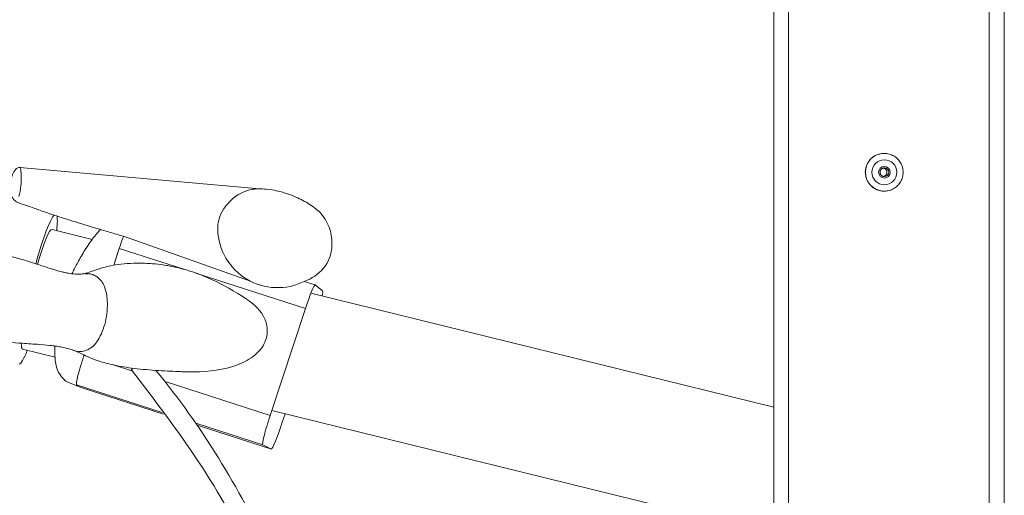
# Model space of a CAD drawing. Units: inches. Extents: x -58 to 1243, y -748 to 206.
# Drawn here: x 41 to 48, y -472 to -468 of the extents above; entities that cross this region are included whole.
import ezdxf

# ---------------------------------------------------------------- set-up
doc = ezdxf.new("R2010")
doc.units = ezdxf.units.IN
doc.header["$MEASUREMENT"] = 0
doc.layers.add('Unnamed [1]', color=7, linetype='Continuous', lineweight=0)

msp = doc.modelspace()

# ---------------------------------------------------------------- linework, layer by layer
at = {"layer": 'Unnamed [1]', "color": 178, "linetype": 'Continuous', "lineweight": 0}
for p, q in [((47.9687707, -477.1751659), (47.9687707, -464.1111659)), ((48.0779192, -477.1751659), (48.0779192, -464.1111659)), ((46.4306907, -475.8021659), (46.4306907, -465.4851659)), ((46.5356422, -465.4851659), (46.5356422, -475.8021659)), ((47.2188582, -469.0981706), (47.2195, -469.0981706)), ((41.0369934, -469.1981338), (42.7520397, -469.35155)), ((47.2195, -469.3681701), (47.2188582, -469.3681701)), ((41.5551968, -469.7127427), (41.2677762, -469.6420314)), ((42.6865831, -470.0117746), (41.7794335, -469.6897448)), ((41.7485823, -469.7774296), (41.7088944, -469.8976364)), ((42.2174546, -469.9290765), (41.7485823, -469.7774296)), ((43.0798551, -470.2080017), (42.2963362, -469.954589)), ((43.1506048, -470.0385862), (43.071897, -470.0131299)), ((43.1502255, -470.0383789), (43.1506048, -470.0385862)), ((43.2030437, -470.0811708), (43.1505997, -470.0386018)), ((46.4306907, -470.9122128), (43.1195194, -470.0975977)), ((42.8273081, -470.9729155), (43.0798551, -470.2080017)), ((41.057269, -470.4976533), (41.2891913, -470.5547108)), ((41.4956831, -470.5425906), (41.4894421, -470.5625605)), ((41.49689, -470.539755), (41.4960354, -470.5423435)), ((41.8445127, -470.6550511), (41.707936, -470.6108782)), ((41.8366504, -470.6453068), (41.8357687, -470.6442949)), ((42.1971772, -470.6590766), (42.219562, -470.6598539)), ((42.2063334, -470.659397), (42.2066386, -470.6594275)), ((42.219562, -470.6598539), (42.2468865, -470.6603915)), ((41.3814596, -470.7334264), (41.4442481, -470.7590752)), ((41.443598, -470.7519427), (42.0565952, -470.9502037)), ((41.4442481, -470.7590752), (41.5055072, -470.7815997)), ((41.5053693, -470.7815444), (41.5055072, -470.7815997)), ((41.5055079, -470.7815979), (42.0660157, -470.9628823)), ((42.8273081, -470.9729155), (42.076426, -470.7300585)), ((42.8394605, -470.9361084), (46.2197612, -471.7677307)), ((42.9121821, -471.0271508), (42.9340992, -470.9593909)), ((42.296311, -471.0277347), (42.7748707, -471.1825148)), ((42.3047825, -471.0401063), (42.8367648, -471.2121648)), ((42.3047938, -471.0400995), (42.8366426, -471.2121147)), ((42.8366426, -471.2121147), (42.7748707, -471.1825148)), ((42.8367799, -471.2121715), (42.836642, -471.2121166))]:
    msp.add_line(p, q, dxfattribs=at)
for points in [[(47.0838809, -469.2331708), (47.0841474, -469.2265481), (47.0847286, -469.2199405), (47.0856201, -469.2133635), (47.0868173, -469.2068326), (47.0883158, -469.2003633), (47.0901112, -469.1939712), (47.092199, -469.1876718), (47.0945748, -469.1814807), (47.0972341, -469.1754133), (47.1001725, -469.1694852), (47.1033855, -469.1637119), (47.1068687, -469.158109), (47.1106177, -469.1526919), (47.1146279, -469.1474762), (47.1188949, -469.1424774), (47.1234143, -469.1377111), (47.1281798, -469.1331909), (47.1331778, -469.1289231), (47.1383926, -469.1249122), (47.1438088, -469.1211626), (47.1494108, -469.1176788), (47.1551831, -469.1144652), (47.1611102, -469.1115263), (47.1671766, -469.1088665), (47.1733667, -469.1064902), (47.179665, -469.1044021), (47.1860561, -469.1026063), (47.1925243, -469.1011075), (47.1990541, -469.0999101), (47.20563, -469.0990185), (47.2122366, -469.0984372), (47.2188582, -469.0981706)], [(47.0838809, -469.2331708), (47.0841475, -469.2397935), (47.0847287, -469.2464011), (47.0856202, -469.252978), (47.0868174, -469.2595088), (47.088316, -469.2659779), (47.0901114, -469.2723698), (47.0921993, -469.2786691), (47.0945751, -469.2848601), (47.0972344, -469.2909274), (47.1001728, -469.2968554), (47.1033859, -469.3026286), (47.1068691, -469.3082316), (47.110618, -469.3136487), (47.1146283, -469.3188645), (47.1188953, -469.3238635), (47.1234147, -469.3286301), (47.1281802, -469.3331506), (47.1331781, -469.3374188), (47.1383929, -469.3414301), (47.1438091, -469.3451802), (47.1494111, -469.3486644), (47.1551834, -469.3518784), (47.1611104, -469.3548177), (47.1671768, -469.3574777), (47.1733669, -469.3598541), (47.1796652, -469.3619424), (47.1860562, -469.363738), (47.1925243, -469.3652365), (47.1990541, -469.3664334), (47.2056301, -469.3673243), (47.2122366, -469.3679047), (47.2188582, -469.3681701)], [(47.220159, -469.2019208), (47.2177122, -469.2020616), (47.2152865, -469.202401), (47.2128944, -469.2029311), (47.2105484, -469.2036436), (47.2082611, -469.2045304), (47.2060449, -469.2055834), (47.2039124, -469.2067943), (47.201876, -469.2081551), (47.1999484, -469.2096576), (47.198142, -469.2112936), (47.1964693, -469.2130549), (47.1949429, -469.2149335), (47.1935753, -469.2169212), (47.1923789, -469.2190098), (47.1913664, -469.2211912), (47.1905476, -469.2234559), (47.1899222, -469.2257895), (47.1894874, -469.2281764), (47.1892402, -469.2306009), (47.1891778, -469.2330472), (47.1892973, -469.2354997), (47.1895957, -469.2379427), (47.1900702, -469.2403606), (47.1907179, -469.2427376), (47.1915359, -469.2450581), (47.1925213, -469.2473063), (47.1936712, -469.2494667), (47.1949827, -469.2515235), (47.196453, -469.2534609), (47.1980791, -469.2552635), (47.199856, -469.2569174), (47.2017703, -469.258417), (47.2038064, -469.2597587), (47.2059486, -469.2609387), (47.2081815, -469.2619536), (47.2104893, -469.2627995), (47.2128566, -469.2634728), (47.2152677, -469.2639699), (47.217707, -469.2642871), (47.220159, -469.2644208)]]:
    msp.add_lwpolyline(points, dxfattribs=at)
at = {"layer": 'Unnamed [1]', "color": 178, "linetype": 'Continuous', "lineweight": 0, "extrusion": (0, 0, -1)}
for points in [[(-47.2195, -469.3681705), (-47.2283433, -469.3678669), (-47.2371424, -469.3669665), (-47.2458623, -469.3654845), (-47.254468, -469.3634363), (-47.2629243, -469.3608371), (-47.2711962, -469.3577024), (-47.2792488, -469.3540474), (-47.2870469, -469.3498875), (-47.2945556, -469.345238), (-47.3017397, -469.3401141), (-47.3085642, -469.3345313), (-47.3149941, -469.3285048), (-47.3209977, -469.3220534), (-47.3265567, -469.3152094), (-47.3316564, -469.3080085), (-47.3362817, -469.3004866), (-47.3404178, -469.2926793), (-47.3440497, -469.2846223), (-47.3471628, -469.2763516), (-47.3497419, -469.2679027), (-47.3517723, -469.2593115), (-47.3532391, -469.2506136), (-47.3541273, -469.2418449), (-47.3544222, -469.233041), (-47.3541137, -469.2242378), (-47.3532121, -469.215471), (-47.3517325, -469.2067763), (-47.34969, -469.1981895), (-47.3470997, -469.1897465), (-47.3439769, -469.1814828), (-47.3403365, -469.1734344), (-47.3361938, -469.1656369), (-47.3315639, -469.1581262), (-47.326462, -469.1509379), (-47.3209031, -469.1441079), (-47.3149024, -469.137672), (-47.3084783, -469.1316623), (-47.3016619, -469.1260973), (-47.2944877, -469.1209917), (-47.2869902, -469.1163606), (-47.2792037, -469.1122186), (-47.2711627, -469.1085807), (-47.2629016, -469.1054617), (-47.2544549, -469.1028765), (-47.2458569, -469.1008399), (-47.2371422, -469.0993668), (-47.228345, -469.098472), (-47.2195, -469.0981705)], [(-47.2138915, -469.202555), (-47.2159519, -469.2031106), (-47.2179643, -469.203808), (-47.2199224, -469.2046406), (-47.2218199, -469.205602), (-47.2236507, -469.2066857), (-47.2254086, -469.207885), (-47.2270872, -469.2091935), (-47.2286804, -469.2106047), (-47.230182, -469.212112), (-47.2315856, -469.2137089), (-47.2328852, -469.2153888), (-47.2340744, -469.2171453), (-47.235147, -469.2189718), (-47.2360968, -469.2208618), (-47.2369176, -469.2228088), (-47.2376031, -469.2248062), (-47.2381472, -469.2268474), (-47.2385435, -469.2289261), (-47.2387859, -469.2310356), (-47.2388681, -469.2331694), (-47.238786, -469.2353032), (-47.2385437, -469.2374127), (-47.2381475, -469.2394914), (-47.2376036, -469.2415327), (-47.2369182, -469.2435302), (-47.2360975, -469.2454772), (-47.2351478, -469.2473672), (-47.2340753, -469.2491938), (-47.2328863, -469.2509504), (-47.2315868, -469.2526304), (-47.2301833, -469.2542274), (-47.2286819, -469.2557347), (-47.2270888, -469.257146), (-47.2254102, -469.2584546), (-47.2236525, -469.259654), (-47.2218217, -469.2607377), (-47.2199242, -469.2616991), (-47.2179662, -469.2625318), (-47.2159538, -469.2632292), (-47.2138934, -469.2637847)]]:
    msp.add_lwpolyline(points, dxfattribs=at)
at = {"layer": 'Unnamed [1]', "color": 178, "linetype": 'Continuous', "lineweight": 0}
for centre, radius, start, end in [((47.2188582, -469.2331705), 0.135, 90, 180), ((47.2194996, -469.2331705), 0.135, 90, 270), ((47.2203425, -469.2331705), 0.089, 90, 270), ((47.2203425, -469.2331705), 0.089, 270, 90), ((47.2188582, -469.2331705), 0.135, 180, 270), ((47.2203425, -469.2331705), 0.04125, 90, 270), ((47.207625, -469.2331705), 0.0312448, 0, 78.43232306), ((47.207625, -469.2331705), 0.0312448, 281.57206073, 0), ((47.2201593, -469.2331705), 0.0312448, 0, 90), ((47.2201593, -469.2331705), 0.0312448, 270, 0), ((47.2203425, -469.2331705), 0.04125, 270, 90), ((42.7026022, -469.6355278), 0.25, 146.3514181, 181.71520463), ((42.8805845, -469.6301981), 0.4280621, 181.71520463, 296.56088225), ((43.0191011, -469.7559676), 0.25, 319.23354977, 356.21367796), ((42.9613443, -469.7061723), 0.3262589, 289.80680414, 319.23354977)]:
    msp.add_arc(centre, radius, start, end, dxfattribs=at)
for centre, major_axis, ratio, start_param, end_param in [((41.1625694, -470.069612), (0.1318426, 0.5359013), 0.104120575, 0.162384495, 1.2481075), ((41.1623611, -470.070375), (0.132069, 0.5368218), 0.104120575, 5.63620012, 6.106374482), ((41.1625622, -470.069603), (0.1051539, 0.4274198), 0.104120575, 6.282703205, 7.446894781), ((41.7576153, -469.7974524), (0.0613324, 0.1896317), 0.074287611, 0.99096454, 1.489064212), ((43.141332, -470.2705934), (0.0613324, 0.1896317), 0.074287611, 5.677047188, 6.254462946), ((41.1636996, -470.0657203), (-0.1062992, -0.432075), 0.104120575, 5.862762941, 6.279708187), ((41.1630228, -470.067504), (-0.1325076, -0.5386045), 0.104120575, 0.043170723, 0.645595663), ((41.5050684, -470.5623662), (-0.0613324, -0.1896317), 0.074287611, 4.630656866, 6.273167707)]:
    msp.add_ellipse(centre, major_axis=major_axis, ratio=ratio, start_param=start_param, end_param=end_param, dxfattribs=at)
at = {"layer": 'Unnamed [1]', "color": 178, "linetype": 'Continuous', "lineweight": 0, "extrusion": (0, 0, -1)}
for centre, major_axis, ratio, start_param, end_param in [((41.162426, -470.0703681), (0.1053601, 0.4282579), 0.104120575, 5.120654455, 6.282564603), ((43.0888881, -470.2280244), (0.0613324, 0.1896317), 0.074287611, 4.794121095, 6.283220837), ((41.163762, -470.0654864), (-0.1063572, -0.4323106), 0.104120575, 0.003578168, 0.420274528), ((42.8363411, -470.9929383), (-0.0613324, -0.1896317), 0.074287611, 0.0100176, 1.652528441), ((42.898113, -471.0225382), (-0.0613324, -0.1896317), 0.074287611, 4.712686286, 6.283200881)]:
    msp.add_ellipse(centre, major_axis=major_axis, ratio=ratio, start_param=start_param, end_param=end_param, dxfattribs=at)
at = {"layer": 'Unnamed [1]', "color": 178, "linetype": 'Continuous', "lineweight": 0}
for points, knots in [([(41.0369934, -469.1981338), (41.0330788, -469.1981289), (41.0269365, -469.1991331), (41.0155801, -469.2044757), (41.0049165, -469.2156938), (40.9845452, -469.2451939), (40.9767145, -469.2741102), (40.9679194, -469.3342968), (40.9697083, -469.3870446), (40.9854315, -469.4183041), (40.9979469, -469.4334348), (41.0087502, -469.4416845), (41.0144604, -469.4444852)], [0, 0, 0, 0, 0.125, 0.1875, 0.25, 0.25, 0.5, 0.5, 0.75, 0.875, 0.9375, 1, 1, 1, 1]), ([(41.0308406, -469.4062648), (41.0387481, -469.3882083), (41.0430133, -469.3585155), (41.0464611, -469.3099904), (41.0468555, -469.2953851), (41.0471255, -469.2596006), (41.0465095, -469.2325021), (41.0431018, -469.2020473), (41.0391497, -469.1974232), (41.0366581, -469.1977965)], [0, 0, 0, 0, 0.3125, 0.3125, 0.5, 0.5, 0.75, 0.875, 1, 1, 1, 1]), ([(41.4920891, -469.9585148), (41.4817469, -469.9603315), (41.4548426, -469.9633841), (41.3993699, -469.957905), (41.3731077, -469.9527182), (41.3611045, -469.9503082), (41.3281882, -469.9428477), (41.2600235, -469.9235871), (41.2263985, -469.9122117), (41.1747742, -469.8949152), (41.1494223, -469.8856888), (41.0684468, -469.8607512), (41.0032658, -469.8417035), (40.9189708, -469.8245494), (40.7936764, -469.8035453), (40.7031105, -469.7941674), (40.5375147, -469.7814176), (40.4792209, -469.7769995), (40.350239, -469.7675117), (40.0843073, -469.7495941), (39.6656415, -469.7247501), (39.372129, -469.7039059), (39.1717416, -469.6873906), (38.9476737, -469.6658978), (38.7332935, -469.6363473), (38.3592459, -469.582331), (38.0907051, -469.5446525), (37.8021196, -469.5008235), (37.6894948, -469.4831947), (37.5121582, -469.4527936), (37.4284428, -469.4360101), (37.344392, -469.4179169), (37.2781975, -469.4019574), (37.237475, -469.3907154), (37.2105275, -469.3831141), (37.1901129, -469.3771583), (37.127513, -469.3582629), (37.0497975, -469.3333215), (36.9689137, -469.3103468), (36.9275726, -469.3004611)], [0, 0, 0, 0, 0.0625, 0.125, 0.15625, 0.16796875, 0.1796875, 0.1953125, 0.21875, 0.21875, 0.25, 0.25, 0.265625, 0.28125, 0.28125, 0.3125, 0.3125, 0.328125, 0.328125, 0.34375, 0.390625, 0.421875, 0.421875, 0.453125, 0.5, 0.5, 0.5625, 0.5625, 0.578125, 0.59375, 0.625, 0.625, 0.65625, 0.6875, 0.6875, 0.71875, 0.75, 0.875, 1, 1, 1, 1]), ([(42.4944893, -469.4970034), (42.5098955, -469.4738577), (42.527823, -469.45218), (42.5884479, -469.3945038), (42.6398978, -469.3667425), (42.7262349, -469.3502818), (42.7625287, -469.350382), (42.875517, -469.3614674), (42.979748, -469.3909503), (43.0789131, -469.4422768), (43.141922, -469.4833307), (43.1699005, -469.5050172), (43.1933223, -469.5314151)], [0, 0, 0, 0, 0.105777471, 0.105777471, 0.312136517, 0.312136517, 0.449709213, 0.449709213, 0.724854607, 0.862427303, 0.862427303, 1, 1, 1, 1]), ([(41.0143721, -469.4444039), (41.0344264, -469.4541722), (41.0585685, -469.4625943), (41.0968096, -469.4755326), (41.1084013, -469.4793884), (41.1359705, -469.4890112), (41.1655831, -469.4995367), (41.2030308, -469.5129302), (41.2458745, -469.5274091), (41.309797, -469.5485381), (41.4102968, -469.5810636), (41.5613132, -469.6269773), (41.6643885, -469.6572279), (41.7251848, -469.6748717), (41.7531847, -469.6829097), (41.7792227, -469.6903029)], [0, 0, 0, 0, 0.192481217, 0.192481217, 0.307969947, 0.307969947, 0.384962434, 0.461954921, 0.538947407, 0.538947407, 0.692932381, 0.846917355, 0.923909841, 0.923909841, 1, 1, 1, 1]), ([(43.1933223, -469.5314151), (43.2199145, -469.5613861), (43.2419678, -469.6003517), (43.2661503, -469.6788731), (43.2709122, -469.721435), (43.2689251, -469.7663799), (43.2687565, -469.7694378), (43.2685554, -469.7724765)], [0, 0, 0, 0, 0.4822674471, 0.4822674471, 0.9645348943, 0.9645348943, 1, 1, 1, 1]), ([(41.617173, -469.64134), (41.5991153, -469.6581721), (41.5788156, -469.6812337), (41.5353747, -469.7391688), (41.4945343, -469.801301), (41.4442759, -469.8903698), (41.420279, -469.9375577), (41.4097176, -469.9593543)], [0, 0, 0, 0, 0.25, 0.25, 0.5, 0.75, 1, 1, 1, 1]), ([(36.8558284, -469.7137929), (36.9302676, -469.7224321), (37.0078176, -469.727493), (37.0632833, -469.7314056), (37.0960139, -469.7337117), (37.1780119, -469.7399754), (37.2594171, -469.7477099), (37.3841213, -469.7628733), (37.4393204, -469.7701971), (37.649733, -469.7997152), (37.8239543, -469.8271917), (38.0731871, -469.8674728), (38.2384345, -469.8947236), (38.4207533, -469.9249116), (38.6044925, -469.9556826), (38.6920359, -469.9704894), (38.9129489, -470.0105015), (39.1078044, -470.0481924), (39.4555529, -470.1249562), (39.7502263, -470.1931681), (39.9778734, -470.2466227), (40.1354134, -470.2835769), (40.2270109, -470.3048668), (40.3608975, -470.3356426), (40.4857518, -470.3638051), (40.5737931, -470.3833871), (40.7213488, -470.4146066), (40.8126371, -470.4305701), (40.9184967, -470.4438176), (40.953595, -470.4479484), (41.0357315, -470.4550439), (41.1139452, -470.459911), (41.1583577, -470.4628013), (41.2192923, -470.4674094), (41.2600622, -470.4718031), (41.2831317, -470.4747305), (41.3094649, -470.4784475), (41.348526, -470.4850132), (41.3947328, -470.496739), (41.4223406, -470.5069574)], [0, 0, 0, 0, 0.0625, 0.0625, 0.09375, 0.125, 0.203125, 0.203125, 0.25, 0.25, 0.375, 0.375, 0.4375, 0.5, 0.5, 0.5625, 0.5625, 0.625, 0.65625, 0.6953125, 0.71875, 0.734375, 0.75, 0.75, 0.78125, 0.8046875, 0.8046875, 0.875, 0.875, 0.890625, 0.90625, 0.9140625, 0.921875, 0.921875, 0.9375, 0.9453125, 0.953125, 0.96875, 1, 1, 1, 1]), ([(42.6592811, -470.1404343), (42.5758312, -470.0841949), (42.3990355, -469.9869247), (42.2523276, -469.9380424), (42.1534091, -469.9109969), (42.1071141, -469.9022666), (42.050059, -469.8929814), (42.026764, -469.8906565), (41.9968357, -469.8878483), (41.9391458, -469.8831729), (41.8159905, -469.8812688), (41.7286496, -469.8933286), (41.6482823, -469.9097592), (41.6203465, -469.9182199), (41.5527307, -469.9398976), (41.5355773, -469.9469661), (41.5126564, -469.9545444), (41.5023917, -469.9577627), (41.4893906, -469.9610557), (41.4842227, -469.9620214)], [0, 0, 0, 0, 0.03125, 0.0625, 0.078125, 0.109375, 0.109375, 0.15625, 0.15625, 0.1875, 0.25, 0.375, 0.375, 0.5, 0.5, 0.75, 0.75, 0.875, 1, 1, 1, 1]), ([(41.6638179, -470.1845985), (41.6642384, -470.1633512), (41.6617738, -470.1212581), (41.6547616, -470.0880843), (41.6405661, -470.0413878), (41.6204754, -470.0069512), (41.5879974, -469.9782808), (41.5590283, -469.9630938), (41.5372102, -469.9592791), (41.5138438, -469.9588338), (41.5029609, -469.9596295)], [0, 0, 0, 0, 0.125, 0.25, 0.25, 0.5, 0.625, 0.75, 0.875, 1, 1, 1, 1]), ([(42.6594876, -470.1405736), (42.7172109, -470.179508), (42.7858041, -470.2457177), (42.8140459, -470.3661045), (42.7989795, -470.429995), (42.7855693, -470.4580642)], [0, 0, 0, 0, 0.5, 0.75, 1, 1, 1, 1]), ([(41.3814596, -470.7334264), (41.3786928, -470.7325462), (41.3689404, -470.7284648), (41.3478401, -470.71233), (41.324465, -470.6816679), (41.2964653, -470.6321903), (41.2873412, -470.5623284), (41.2885128, -470.5046495), (41.2890666, -470.4756507)], [0, 0, 0, 0, 0.069414818, 0.224512349, 0.379609879, 0.379609879, 0.689804939, 1, 1, 1, 1]), ([(42.7855693, -470.4580642), (42.7642809, -470.5011292), (42.6971812, -470.5658108), (42.5166501, -470.6492931), (42.3458874, -470.6620039), (42.2468865, -470.6603915)], [0, 0, 0, 0, 0.25, 0.5, 1, 1, 1, 1]), ([(41.4195529, -470.5054284), (41.4267114, -470.5081321), (41.4452228, -470.5155752), (41.4691719, -470.5267687), (41.5129171, -470.547326), (41.5484034, -470.5651557), (41.6468061, -470.5963724), (41.72524, -470.6168421), (41.8441619, -470.6353933), (41.9655315, -470.6467585), (42.0814751, -470.6540816), (42.1590321, -470.6572431), (42.2028744, -470.6590933)], [0, 0, 0, 0, 0.125, 0.25, 0.25, 0.5, 0.5, 0.625, 0.75, 0.8125, 0.875, 1, 1, 1, 1]), ([(43.7101725, -476.0437806), (43.6857488, -475.7227363), (43.6549229, -475.4029735), (43.570063, -474.818091), (43.4735513, -474.2858089), (43.2810364, -473.5021928), (43.029702, -472.7399978), (42.8245067, -472.245455), (42.5945442, -471.7617973), (42.46472, -471.5269071), (42.1662935, -471.077652), (42.0010718, -470.8613682), (41.83585, -470.6450843)], [0, 0, 0, 0, 0.164437747, 0.164437747, 0.303698122, 0.442958498, 0.582218873, 0.721479249, 0.721479249, 0.860739624, 0.860739624, 1, 1, 1, 1]), ([(43.847714, -476.0437806), (43.8171276, -475.653051), (43.7378533, -474.9880183), (43.5670126, -474.1005789), (43.4364825, -473.6008834), (43.2194454, -472.8718499), (43.041372, -472.3966682), (42.6067972, -471.4954003), (42.336302, -471.0421123), (42.0110708, -470.6495369)], [0, 0, 0, 0, 0.178315925, 0.315263271, 0.452210617, 0.452210617, 0.726105308, 0.726105308, 1, 1, 1, 1]), ([(41.4431383, -470.7349378), (41.4413644, -470.7460254), (41.441474, -470.7519038), (41.4426257, -470.7548811), (41.4431665, -470.7562791), (41.4437073, -470.7576772), (41.4442481, -470.7590752)], [0, 0, 0, 0, 0.680463841, 0.680463841, 0.680463841, 1, 1, 1, 1])]:
    msp.add_open_spline(points, degree=3, knots=knots, dxfattribs=at)
for points in [[(41.7485687, -469.7773748), (41.7352897, -469.817222), (41.7224095, -469.8570591), (41.7089487, -469.8976203)], [(41.6638179, -470.1845985), (41.6631376, -470.2396768), (41.645367, -470.3435873), (41.5832918, -470.4683238), (41.5041066, -470.5180512), (41.4468982, -470.5165511), (41.4202583, -470.5061662)], [(41.8357687, -470.6442949), (41.8361163, -470.6426524), (41.8387014, -470.6390998), (41.8434837, -470.6338286)], [(41.8434973, -470.6338349), (41.8390288, -470.6387612), (41.8361255, -470.6426085), (41.8357687, -470.6442949)]]:
    msp.add_open_spline(points, degree=3, dxfattribs=at)

doc.saveas('drawing.dxf')
